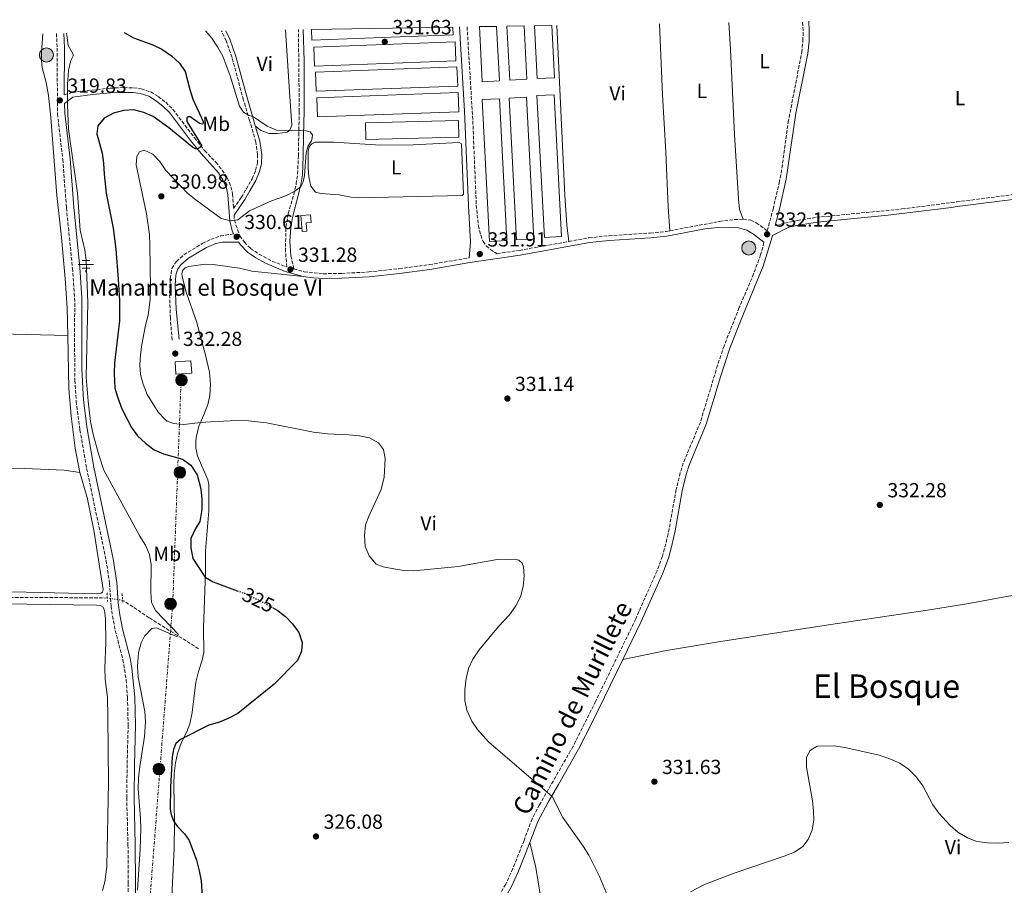
# Model space of a CAD drawing. Units: metres. Extents: x 611488 to 614973, y 4689996 to 4692364.
# Drawn here: x 612919 to 613403, y 4691914 to 4692339 of the extents above; entities that cross this region are included whole.
import ezdxf
from ezdxf.enums import TextEntityAlignment as Align

# ---------------------------------------------------------------- set-up
doc = ezdxf.new("R2010")
doc.units = ezdxf.units.M
doc.header["$MEASUREMENT"] = 0
for name, pattern in [('DGN Style 2', [1.7399219301090239, 1.043953158065414, -0.6959687720436097]), ('DGN Style 3', [2.435890702152634, 1.739921930109024, -0.6959687720436097]), ('DGN Style 5', [1.217945351076317, 0.5219765790327072, -0.6959687720436097]), ('DGN Style 7', [3.4798438602180486, 1.565929737098122, -0.6959687720436097, 0.5219765790327072, -0.6959687720436097])]:
    doc.linetypes.add(name, pattern=pattern)
for name, color, linetype, lineweight in [('Camino', 7, 'DGN Style 3', 0), ('Caseta-cabaña', 1, 'Continuous', 0), ('Cota de curva de nivel directora', 7, 'Continuous', 0), ('Cota de punto acotado terreno', 7, 'Continuous', 0), ('Curva de nivel directora', 30, 'Continuous', 30), ('Curva de nivel directora no vista', 30, 'DGN Style 5', 30), ('Curva de nivel intermedia', 30, 'Continuous', 0), ('Depósito elevado (sin especificar)', 1, 'Continuous', 0), ('Etiqueta de uso rústico', 92, 'Continuous', 0), ('Fuente-manantial-naciente', 7, 'Continuous', 0), ('Invernadero', 7, 'Continuous', 0), ('Línea de cambio de uso (parcela vista)', 92, 'Continuous', 0), ('Línea eléctrica', 6, 'DGN Style 7', 0), ('Margen derecho', 7, 'Continuous', 0), ('Pontón-alcantarilla (pasos de agua)', 1, 'DGN Style 2', 0), ('Poste tendido eléctrico', 7, 'Continuous', 0), ('Pozo puntual', 7, 'Continuous', 0), ('Pozo recinto', 4, 'Continuous', 0), ('Punto acotado terreno (símbolo)', 7, 'Continuous', 0), ('Texto de Fuente', 4, 'Continuous', 0), ('Texto de Área (paraje) menor', 7, 'Continuous', 0), ('Transformador', 7, 'Continuous', 0), ('Vaguada', 142, 'DGN Style 3', 13), ('Vaguada no vista', 142, 'DGN Style 5', 0)]:
    doc.layers.add(name, color=color, linetype=linetype, lineweight=lineweight)
doc.styles.add('Style-Arial', font='arial.ttf')

# ---------------------------------------------------------------- blocks, each defined once
blk = doc.blocks.new('5NACIE')
at = {"layer": 'Pozo recinto', "color": 4, "linetype": 'Continuous', "lineweight": 0, "flags": 128}
for points in [[(-0.375, 0), (0.375, 0)], [(-0.1875, 0.1875), (0.1875, 0.1875)], [(0, 0.2812), (0, 0.375)], [(-0.1875, -0.1875), (0.1875, -0.1875)], [(0, -0.2812), (0, -0.375)]]:
    blk.add_lwpolyline(points, dxfattribs=at)
blk = doc.blocks.new('5POZO')
at = {"layer": 'Pozo recinto', "linetype": 'Continuous', "lineweight": 0}
h = blk.add_hatch(color=151, dxfattribs=at)
edge = h.paths.add_edge_path()
edge.add_arc((0, 0), 0.3456, 0, 360)
at = {"layer": 'Pozo recinto', "color": 4, "linetype": 'Continuous', "lineweight": 0}
blk.add_circle((0, 0), 0.3456, dxfattribs=at)
blk = doc.blocks.new('5PATER')
at = {"layer": 'Punto acotado terreno (símbolo)', "linetype": 'Continuous', "lineweight": 0}
h = blk.add_hatch(color=51, dxfattribs=at)
edge = h.paths.add_edge_path()
edge.add_ellipse((0, 0), major_axis=(-0.1095731443231308, -0.1110710700762829), ratio=0.9994222409660317, start_angle=0, end_angle=360)
blk = doc.blocks.new('5PELE')
at = {"layer": 'Transformador', "linetype": 'Continuous', "lineweight": 0}
h = blk.add_hatch(color=9, dxfattribs=at)
edge = h.paths.add_edge_path()
edge.add_arc((-2.000000476837158e-05, 0), 0.2850000000000001, 0, 360)
at = {"layer": 'Transformador', "color": 252, "linetype": 'Continuous', "lineweight": 0}
blk.add_circle((-2.000000476837158e-05, 0), 0.2850000000000001, dxfattribs=at)

msp = doc.modelspace()

# ---------------------------------------------------------------- linework, layer by layer
at = {"layer": 'Camino', "color": 7, "linetype": 'DGN Style 3', "lineweight": 0}
for points in [[(613139.109999998, 4692335.560000001, 331.3699999999955), (613141.9099999988, 4692289.250000002, 330.7899999999935), (613143.6200000008, 4692248.010000003, 330.7899999999935), (613144.6700000013, 4692237.750000001, 330.7899999999935), (613145.8, 4692233.180000001, 330.9499999999972), (613146.9299999989, 4692230.039999999, 330.9499999999972), (613148.5199999983, 4692227.930000001, 331.1100000000007), (613150.5900000001, 4692226.100000003, 331.1100000000007), (613153.8299999967, 4692224.04, 331.7499999999999), (613164.8099999981, 4692225.680000001, 331.7499999999999), (613189.1099999989, 4692230.039999999, 331.5200000000041)], [(613274.9099999988, 4692240.960000001, 332.3999999999941), (613278.3999999978, 4692240.450000001, 332.2400000000052), (613281.2499999999, 4692239.270000001, 332.2400000000052), (613286.620000001, 4692235.300000001, 332.1199999999953), (613289.5300000012, 4692245.949999999, 332.570000000007), (613292.5699999988, 4692258.830000003, 332.6100000000005), (613293.9099999999, 4692266.100000001, 332.6100000000005), (613296.980000001, 4692288.63, 332.5500000000029), (613303.6499999987, 4692322.970000001, 332.1199999999953), (613304.2199999986, 4692328.7, 332.1199999999953), (613304.3000000013, 4692333.7, 332.1199999999953), (613304.050000001, 4692338.230000001, 332.1499999999942)], [(612937.2199999975, 4692332.29, 319.8699999999955), (612937.5500000005, 4692325.120000003, 319.7899999999936), (612937.6900000013, 4692292.830000003, 320.0800000000019), (612940.2999999998, 4692270.4, 320.1100000000005), (612942.1000000014, 4692246.580000003, 319.8399999999966), (612945.0499999997, 4692216.930000001, 319.6199999999953), (612946.2299999997, 4692199.660000001, 319.6199999999953), (612946.0699999988, 4692187.300000001, 319.4600000000063), (612946.2299999997, 4692161.830000003, 319.6199999999953), (612946.899999998, 4692151.420000002, 319.6199999999953), (612948.7699999989, 4692137.449999999, 319.3899999999994), (612952.03, 4692118.430000001, 319.3000000000029), (612961.6200000012, 4692073.350000003, 319.0399999999935), (612963.2999999998, 4692061.940000002, 319.1499999999943), (612964.1, 4692050.890000002, 318.9700000000011), (612964.7500000005, 4692045.940000001, 319.0299999999989), (612966.0899999995, 4692038.86, 319.1300000000046), (612969.879999998, 4692024.449999999, 319.1300000000046), (612971.4400000004, 4692014.559999999, 319.1300000000046), (612972.1099999987, 4692005.88, 319.1300000000046), (612972.4400000017, 4691992.25, 319.1300000000046), (612971.9600000011, 4691972.870000001, 319.1900000000024), (612971.7499999988, 4691956.680000002, 319.6199999999953), (612972.3700000001, 4691933.300000002, 319.7899999999936), (612972.4400000017, 4691914.57, 319.7899999999936), (612971.940000001, 4691877.699999999, 320.5800000000017)], [(612941.0399999997, 4692302.210000001, 320), (612944.7999999992, 4692303.230000001, 320.1600000000034), (612949.739999999, 4692303.980000001, 320.2599999999948), (612963.539999999, 4692305.420000004, 320.9799999999959), (612970.3899999998, 4692305.690000001, 321.6300000000046), (612975.1099999984, 4692305.590000001, 321.7899999999935), (612978.85, 4692305.11, 321.9600000000065), (612983.5199999993, 4692303.539999999, 322.2799999999988), (612987.2699999999, 4692301.320000002, 322.6100000000006), (612990.9200000021, 4692298.470000001, 323.429999999993), (612994.4600000004, 4692294.940000002, 323.5599999999976), (613005.0100000005, 4692281.039999999, 324.4100000000035), (613010.0300000008, 4692274.75, 325.2200000000011), (613015.5300000015, 4692268.980000001, 325.7100000000063), (613018.7199999989, 4692265.140000001, 326.0200000000041), (613021.1099999984, 4692261.460000002, 326.6900000000023), (613023.0100000005, 4692256.920000002, 327.5800000000018), (613023.7800000015, 4692253.370000003, 328.1600000000034), (613024.289999999, 4692246.230000001, 329.1600000000034), (613028.0199999996, 4692251.649999999, 328.550000000003), (613030.5799999988, 4692255.870000001, 327.729999999996), (613033.4499999988, 4692260.86, 327.2400000000054), (613035.1200000007, 4692265.02, 327.0800000000019), (613036.0500000005, 4692268.489999999, 327.0800000000019), (613036.1099999986, 4692272.7, 327.2400000000054), (613035.170000002, 4692278.899999999, 328.3000000000029), (613032.1900000003, 4692289.469999999, 329.820000000007), (613029.1499999983, 4692299.570000002, 330.3500000000058), (613023.5599999981, 4692320.440000001, 330.5099999999946), (613020.659999999, 4692328.620000003, 330.5099999999946), (613018.359999999, 4692333.610000002, 330.5099999999946)], [(613024.5100000004, 4692243.050000001, 329.3899999999995), (613024.6800000002, 4692240.609999999, 329.9499999999973), (613027.3599999979, 4692232.789999999, 330.6100000000006), (613029.64, 4692229.670000004, 330.6100000000006), (613032.6799999998, 4692226.580000003, 330.6100000000006), (613036.8099999982, 4692223.75, 330.7100000000065), (613043.2099999997, 4692220.41, 330.8699999999953), (613050.4600000007, 4692217.5, 331.1199999999953), (613049.8099999981, 4692225.100000001, 331.2799999999988), (613050.0000000002, 4692237.100000002, 331.479999999996), (613051.1900000017, 4692243.680000001, 331.0299999999988), (613053.8799999983, 4692253.170000004, 330.4600000000065), (613055.0599999984, 4692258.25, 329.9700000000013), (613055.7499999992, 4692263.2, 329.8500000000059), (613056.1700000016, 4692272.09, 329.6499999999941), (613056.3199999991, 4692282.36, 329.9700000000013), (613056.5899999996, 4692293.899999999, 331.1199999999953), (613056.1700000016, 4692334.219999999, 331.8399999999965)], [(613290.5399999993, 4692237.899999999, 332.229999999996), (613301.5399999986, 4692240.420000002, 332.1699999999982), (613311.0000000001, 4692241.920000002, 331.8399999999965), (613352.8599999984, 4692246.020000001, 332.3999999999941), (613377.1599999992, 4692249.140000002, 332.2500000000001), (613379.8199999991, 4692249.49, 332.229999999996), (613408.8000000005, 4692253.230000001, 332.229999999996), (613423.699999998, 4692254.88, 332.3899999999995), (613442.469999999, 4692256.27, 332.3999999999941), (613447.6400000012, 4692256.830000003, 332.3999999999941)], [(613238.8299999983, 4692235.320000002, 332.1300000000047), (613263.2099999997, 4692239.899999999, 332.3999999999941), (613270.6599999996, 4692240.86, 332.3999999999941), (613274.9099999988, 4692240.960000001, 332.3999999999941)], [(612994.0300000013, 4692181.510000002, 332.5500000000029), (612993.2100000011, 4692192.390000002, 332.2200000000012), (612992.8299999988, 4692204.680000002, 332.0599999999977), (612993.1399999994, 4692211.74, 331.7299999999959), (612993.989999999, 4692216.81, 331.4100000000035), (612996.149999998, 4692220.149999999, 331.4100000000035), (612999.8799999986, 4692223.480000001, 331.2599999999947), (613008.890000001, 4692229.050000002, 331.0200000000042), (613013.1000000018, 4692231.09, 330.9199999999984), (613017.8000000003, 4692232.770000001, 330.770000000004), (613024.3099999991, 4692233.800000001, 330.5200000000041)], [(613189.1099999989, 4692230.039999999, 331.5200000000041), (613199.0100000009, 4692231.820000002, 331.4199999999981), (613208.7899999976, 4692232.830000004, 331.4199999999981), (613229.1499999978, 4692234.170000002, 331.4900000000054), (613237.0100000012, 4692234.980000001, 332.1100000000007), (613238.8299999983, 4692235.320000002, 332.1300000000047)], [(613285.0799999987, 4692229.649999999, 331.8899999999994), (613283.3999999978, 4692223.52, 331.6300000000049), (613279.989999997, 4692214.120000003, 331.6300000000049), (613272.8900000004, 4692197.510000004, 331.6300000000049), (613265.4499999994, 4692178.680000001, 331.300000000003), (613262.2399999974, 4692169.210000001, 331.1399999999993), (613253.8199999997, 4692141.27, 330.9700000000012), (613245.390000001, 4692121.050000002, 330.9700000000012), (613243.8799999978, 4692116.289999999, 330.8899999999995), (613241.9100000006, 4692108.080000004, 330.7299999999959), (613237.9299999998, 4692086.140000001, 330.4900000000052), (613235.1999999986, 4692075.300000003, 330.6499999999941), (613232.4899999973, 4692068.109999999, 330.6499999999941), (613222.0100000009, 4692044.470000001, 330.3200000000071), (613202.280000001, 4692003.930000001, 331.1399999999993), (613191.219999999, 4691981.86, 331.0299999999988), (613174.7600000014, 4691953.149999999, 329.6699999999984), (613172.3399999985, 4691948.800000003, 329.0399999999938), (613171.0199999998, 4691946.170000002, 328.6900000000024), (613167.1099999981, 4691935.59, 328.1999999999972), (613161.5399999982, 4691921.700000001, 327.199999999997), (613158.1299999994, 4691914.040000001, 326.5700000000069), (613155.5399999989, 4691909.789999999, 326.0899999999965)], [(613052.4999999992, 4692223.030000002, 331.2400000000052), (613053.8799999983, 4692216.57, 331.2200000000012), (613058.9999999991, 4692215.170000004, 331.3800000000047), (613068.3199999998, 4692214.190000002, 331.4199999999981), (613077.4699999985, 4692214.309999999, 331.4199999999981), (613090.7399999987, 4692215.06, 331.4199999999981), (613105.6999999988, 4692216.670000004, 331.429999999993), (613120.5699999994, 4692218.649999999, 331.550000000003), (613140.0899999993, 4692221.989999998, 331.7499999999999)]]:
    msp.add_polyline3d(points, dxfattribs=at)
at = {"layer": 'Caseta-cabaña', "color": 1, "linetype": 'Continuous', "lineweight": 0, "elevation": 332.5399999999936, "flags": 128}
msp.add_lwpolyline([(613060.2599999999, 4692235.140000001), (613057.9500000002, 4692234.980000001), (613057.4000000004, 4692242.890000001), (613062.1299999999, 4692243.220000001), (613062.3899999997, 4692239.430000001), (613059.9699999997, 4692239.26), (613060.2599999999, 4692235.140000001)], close=True, dxfattribs=at)
msp.add_lwpolyline([(613057.9500000002, 4692234.980000001), (613057.4000000004, 4692242.890000001), (613062.1299999999, 4692243.220000001), (613062.3899999997, 4692239.430000001), (613059.9699999997, 4692239.26), (613060.2599999999, 4692235.140000001), (613057.9500000002, 4692234.980000001)], dxfattribs=at)
at = {"layer": 'Curva de nivel directora', "color": 30, "linetype": 'Continuous', "lineweight": 30, "elevation": 325, "flags": 128}
for points in [[(612970.4599999991, 4692332.830000001), (612975.0500000002, 4692330.180000001), (612984.5299999996, 4692326.670000001), (612989.0499999991, 4692324.529999999), (612993.8199999991, 4692321.270000001), (612997.6900000003, 4692317.779999999), (613000.5099999988, 4692313.640000002), (613002.6999999994, 4692304.710000004), (613004.2899999986, 4692299.970000002), (613009.3099999988, 4692289.090000001), (613009.3899999993, 4692288.199999999), (613009.1199999988, 4692287.650000001), (613007.6100000001, 4692288.050000002), (613002.9199999984, 4692291.359999999), (613001.9999999999, 4692291.390000001), (613001.3200000003, 4692290.800000001), (613001.3699999994, 4692288.99), (613008.739999999, 4692277.000000001), (613006.9999999999, 4692275.789999999), (613006.1799999995, 4692275.640000002), (613005.5699999994, 4692275.640000002), (613004.1199999988, 4692276.340000001), (612992.5000000002, 4692285.850000001), (612984.8099999991, 4692291.410000001), (612980.1100000006, 4692293.480000001), (612975.2699999993, 4692294.760000002), (612970.1399999994, 4692294.460000002), (612965.2499999988, 4692293.109999999), (612960.7199999982, 4692290.710000001), (612957.5699999988, 4692286.949999999), (612957.1199999995, 4692283.04), (612959.6099999995, 4692273.480000001), (612960.3600000006, 4692268.529999999), (612960.6199999999, 4692263.110000002), (612961.6500000004, 4692253.810000001), (612965.0399999988, 4692236.590000001), (612966.3299999986, 4692226.32), (612967.5600000002, 4692211.449999999), (612968.13, 4692201.010000001), (612968.1500000001, 4692190.95), (612965.8099999999, 4692170.440000001), (612965.5700000008, 4692165.180000002), (612965.9799999997, 4692157.99), (612967.3099999997, 4692153.170000002), (612969.3199999991, 4692147.82), (612974.0599999999, 4692138.660000001), (612977.1099999987, 4692134.430000001), (612980.9399999998, 4692130.84), (612985.2499999994, 4692127.560000001), (612989.8899999995, 4692125.67), (612999.2300000003, 4692122.99), (613003.2800000005, 4692120.090000001), (613006.4000000008, 4692115.359999999), (613008.1899999991, 4692108.49), (613008.75, 4692103.390000002), (613008.6899999997, 4692098.289999999), (613007.7499999986, 4692092.359999999), (613005.3899999983, 4692088.57), (613003.2999999984, 4692084.03), (613003.209999999, 4692079.450000001), (613004.2199999993, 4692074.220000001), (613009.4999999988, 4692066.12), (613010.3799999994, 4692065.09), (613014.2300000007, 4692062.650000001), (613026.1199999996, 4692058.359999999)], [(613043.449999999, 4692050.060000001), (613045.6799999997, 4692048.800000002), (613049.7499999999, 4692045.720000002), (613053.2799999993, 4692042.119999999), (613056.29, 4692037.830000003), (613057.98, 4692032.880000001), (613057.6400000001, 4692028.640000001), (613055.729999999, 4692024.01), (613044.2600000004, 4692012.430000002), (613026.4500000004, 4691997.990000002), (613022.0299999992, 4691995.66), (613017.3299999987, 4691993.730000001), (613012.1599999988, 4691992.25), (612998.190000001, 4691985.260000001), (612995.8899999987, 4691983.180000001), (612994.7099999986, 4691980.230000001), (612994.0599999982, 4691976.76), (612993.22, 4691961.790000001), (612993.1599999996, 4691950.970000001), (612993.5300000006, 4691948.380000002), (612994.6799999995, 4691945.270000001), (612996.6299999986, 4691942.550000001), (613000.0799999997, 4691938.86), (613002.3699999986, 4691935.59), (613006.0900000001, 4691925.830000001), (613007.4299999991, 4691920.699999999), (613008.3200000008, 4691915.779999999), (613009.0000000005, 4691905.640000001)]]:
    msp.add_lwpolyline(points, dxfattribs=at)
at = {"layer": 'Curva de nivel directora no vista', "color": 30, "linetype": 'DGN Style 5', "lineweight": 30, "elevation": 325, "flags": 128}
msp.add_lwpolyline([(613026.1199999996, 4692058.359999999), (613029.5899999986, 4692057.11), (613038.5999999986, 4692052.789999999), (613043.449999999, 4692050.060000001)], dxfattribs=at)
at = {"layer": 'Curva de nivel intermedia', "color": 30, "linetype": 'Continuous', "lineweight": 0, "flags": 128}
for points, elevation in [([(612942.1700000007, 4692332.369999998), (612942.2199999999, 4692331.409999999), (612942.9000000015, 4692326.460000001), (612945.4200000007, 4692322.06), (612945.4600000009, 4692321.239999999), (612944.2100000014, 4692319.069999999), (612943.180000001, 4692314.17), (612942.6199999999, 4692307.249999999), (612942.5700000008, 4692297.180000001), (612943.0700000015, 4692285.230000001), (612947.5100000005, 4692253.830000001), (612948.8600000006, 4692235.679999999), (612951.1400000004, 4692225.810000001), (612951.7599999995, 4692220.779999999), (612952.5599999998, 4692200.07), (612951.7999999998, 4692163.390000001), (612952.7300000018, 4692151.459999999), (612953.9000000008, 4692141.52), (612955.2300000008, 4692135.189999999), (612957.9900000013, 4692125.180000001), (612960.5599999995, 4692117.659999999), (612978.1500000004, 4692085.170000001), (612980.9900000013, 4692080.779999998), (612982.9900000017, 4692076.199999998), (612983.820000001, 4692071), (612983.6199999999, 4692057.800000001), (612983.9400000017, 4692052.529999998), (612986.0300000017, 4692048.539999999), (612997.0900000012, 4692037.039999999), (612996.9000000014, 4692036.180000001), (612996.1799999994, 4692035.8), (612986.3800000004, 4692040.029999999), (612984.1600000008, 4692039.699999998), (612980.4300000003, 4692036.07), (612978.8099999997, 4692032.800000001), (612977.5400000003, 4692027.960000001), (612977.1, 4692021.15), (612977.3300000001, 4692015.769999999), (612980.5900000011, 4691998.96), (612980.9100000008, 4691993.83), (612980.5599999998, 4691986.74), (612978.1200000013, 4691971.939999999), (612977.490000001, 4691966.199999998), (612977.300000001, 4691961.029999998), (612978.5300000004, 4691946.42), (612978.6399999999, 4691941.359999999), (612978.3499999993, 4691931.369999998), (612977.0000000015, 4691911.07)], 319.9999999999999), ([(613010.5300000014, 4692333.48), (613010.6200000008, 4692333.400000001), (613013.6000000003, 4692329.930000001), (613016.4200000011, 4692325.810000001), (613018.9500000014, 4692321.109999999), (613022.5700000002, 4692311.439999998), (613027.2200000016, 4692296.539999999), (613029.1900000008, 4692293.65), (613031.6000000002, 4692292.2), (613034.0800000012, 4692291.399999999), (613040.7199999997, 4692286.699999999), (613045.4100000014, 4692284.779999999), (613059.8500000007, 4692284.439999999), (613061.8700000013, 4692283.869999999), (613063.0100000012, 4692282.510000001), (613062.9599999998, 4692281.009999998), (613062.6, 4692279.529999998), (613061.0100000007, 4692276.980000001), (613059.9400000002, 4692273.689999998), (613059.1500000011, 4692262.420000001), (613058.4300000013, 4692259.359999998), (613057.3499999995, 4692257.09), (613054.3900000001, 4692254.84), (613049.9600000001, 4692252.53), (613042.87, 4692250.050000001), (613032.0600000008, 4692245.06), (613026.380000001, 4692240.659999999), (613022.8200000004, 4692240.179999998), (613018.2300000016, 4692241.340000001), (613005.6800000012, 4692250.439999999), (613001.8299999998, 4692253.619999998), (612991.0499999997, 4692265.009999999), (612987.9900000019, 4692269.31), (612984.600000001, 4692273.009999999), (612980.4000000012, 4692274.96), (612978.0800000011, 4692274.15), (612976.7700000012, 4692271.88), (612976.3300000009, 4692267.67), (612981.4000000004, 4692243.649999999), (612982.9400000004, 4692233.460000002), (612983.1799999995, 4692228.189999999), (612983.5100000004, 4692206.859999998), (612983.250000001, 4692201.519999999), (612982.2600000009, 4692193.74), (612980.9300000009, 4692188.92), (612979.2000000009, 4692179.33), (612978.4600000011, 4692174.359999998), (612978.1300000002, 4692169.369999997), (612978.5800000017, 4692164.71), (612979.9100000017, 4692159.890000001), (612981.8499999996, 4692154.81), (612987.2200000007, 4692146.199999998), (612990.5800000002, 4692142.480000001), (612991.6300000007, 4692141.649999999), (612994.7800000003, 4692140.580000001), (612999.7500000012, 4692140), (613007.9800000011, 4692141.119999999), (613012.97, 4692141.439999999), (613025.6700000003, 4692142.069999999), (613031.7000000009, 4692141.88), (613040.4000000001, 4692140.829999999), (613063.5700000002, 4692136.329999999), (613070.4000000008, 4692135.519999998), (613080.8800000015, 4692135.06), (613086.1600000011, 4692134.529999998), (613091.0700000017, 4692133.439999999), (613095.4800000017, 4692131.119999999), (613097.9300000014, 4692127.720000001), (613098.8600000013, 4692123.34), (613098.3899999997, 4692114.119999998), (613096.8400000007, 4692108.09), (613090.9900000013, 4692095.400000001), (613089.1699999997, 4692090.759999999), (613088.5900000007, 4692085.52), (613089.0399999999, 4692080.15), (613091.0000000002, 4692075.45), (613094.390000001, 4692071.399999999), (613097.7900000006, 4692070.13), (613103.0099999999, 4692069.12), (613107.9400000006, 4692068.269999999), (613112.9400000006, 4692068.08), (613134.7300000016, 4692070.289999999), (613153.8700000013, 4692073.680000001), (613162.3300000015, 4692073.930000001), (613164.5600000002, 4692073.329999999), (613166.1100000013, 4692071.909999999), (613166.850000001, 4692070.099999999), (613167.1900000008, 4692065.619999999), (613166.7300000003, 4692060.369999999), (613165.2999999998, 4692055.329999999), (613162.9999999999, 4692050.890000001), (613160.0300000015, 4692046.429999998), (613154.5799999998, 4692040.789999999), (613145.02, 4692029.210000001), (613141.9500000011, 4692024.720000001), (613139.8400000011, 4692020.189999999), (613138.5800000007, 4692015.119999998), (613137.9800000014, 4692009.59), (613137.9900000005, 4692004.449999999), (613139.0099999997, 4691999.560000001), (613141.4000000014, 4691994.239999999)], 330.0000000000001), ([(613141.4000000014, 4691994.239999999), (613144.2700000012, 4691990.100000001), (613149.610000001, 4691984.009999999), (613181.0100000009, 4691957.119999999), (613186.2200000011, 4691946.9), (613196.140000001, 4691932.749999999), (613198.9000000014, 4691928.33), (613204.2600000014, 4691917.829999999), (613208.250000001, 4691907.960000001)], 330.0000000000001), ([(613248.8799999999, 4691910.33), (613255.7599999999, 4691913.84), (613270.4600000007, 4691919.480000001), (613294.9600000004, 4691927.77), (613300.0099999999, 4691929.800000001), (613304.1400000004, 4691932.609999998), (613306.7700000012, 4691935.99), (613308.7699999994, 4691940.579999999), (613309.5100000014, 4691945.76), (613309.4199999998, 4691950.05), (613308.860000001, 4691955.019999999), (613306.0400000003, 4691971.59), (613305.9199999997, 4691976.59), (613307.7500000001, 4691979.789999999), (613311.2200000014, 4691981.979999999), (613319.61, 4691982.07), (613324.7599999999, 4691981.329999999), (613341.6900000013, 4691977.429999998), (613347.3300000008, 4691975.550000001), (613351.8700000005, 4691973.51), (613356.2000000001, 4691970.57), (613359.8000000007, 4691967.029999998), (613363.1900000017, 4691962.41), (613368.1000000001, 4691953.08), (613371.0800000017, 4691949.06), (613376.6200000006, 4691942.880000001), (613380.4400000004, 4691939.67), (613385.1600000013, 4691936.929999999), (613389.7800000013, 4691935.029999999), (613395.0400000007, 4691934.350000001), (613400.1500000004, 4691934.24), (613405.4299999998, 4691934.539999999)], 330.0000000000001)]:
    msp.add_lwpolyline(points, dxfattribs=dict(at, elevation=elevation))
at = {"layer": 'Depósito elevado (sin especificar)', "color": 1, "linetype": 'Continuous', "lineweight": 0, "extrusion": (0.02051005662441132, 0.001256410753647287, 0.9997888572140028), "elevation": 18803.44672761925, "flags": 128}
msp.add_lwpolyline([(4645904.874327159, -898556.2687290312), (4645904.870311507, -898548.4822738761), (4645910.921633678, -898548.482273876), (4645910.925649327, -898556.2687290311), (4645904.874327159, -898556.2687290312)], close=True, dxfattribs=at)
msp.add_lwpolyline([(4645904.870311507, -898548.4822738761), (4645910.921633678, -898548.482273876), (4645910.925649327, -898556.2687290311), (4645904.874327159, -898556.2687290312), (4645904.870311507, -898548.4822738761)], dxfattribs=at)
at = {"layer": 'Invernadero', "color": 7, "linetype": 'Continuous', "lineweight": 0, "flags": 128}
for points, elevation in [([(613062.5199999996, 4692334.32), (613132.1500000004, 4692335.449999999), (613132.29, 4692331.65), (613062.7199999997, 4692329.039999999), (613062.5199999996, 4692334.32)], 334.050000000003), ([(613145.1500000004, 4692335.66), (613153.6299999999, 4692335.789999999), (613155.04, 4692308.939999999), (613146.5800000001, 4692308.49), (613145.1500000004, 4692335.66)], 333.2400000000052), ([(613158.6600000003, 4692335.880000001), (613167.1500000004, 4692336.01), (613168.5300000003, 4692309.850000001), (613160.0599999996, 4692309.4), (613158.6600000003, 4692335.880000001)], 333.2400000000052), ([(613172.2400000002, 4692336.09), (613180.7199999997, 4692336.230000001), (613182.0800000001, 4692310.550000001), (613173.6100000005, 4692310.100000001), (613172.2400000002, 4692336.09)], 333.2400000000052), ([(613133.6399999997, 4692318.859999999), (613064.0599999996, 4692316.25), (613063.7100000001, 4692325.619999999), (613133.29, 4692328.230000001), (613133.6399999997, 4692318.859999999)], 334.050000000003), ([(613134.4699999997, 4692306.470000001), (613064.8899999997, 4692303.869999999), (613064.54, 4692313.24), (613134.1200000001, 4692315.850000001), (613134.4699999997, 4692306.470000001)], 333.3999999999942), ([(613135.0999999996, 4692293.850000001), (613065.5199999996, 4692291.24), (613065.1699999999, 4692300.609999999), (613134.7400000002, 4692303.220000001), (613135.0999999996, 4692293.850000001)], 333.2400000000052), ([(613171.9000000004, 4692231.24), (613163.4299999997, 4692230.789999999), (613159.7599999999, 4692300.5), (613168.2300000006, 4692300.939999999), (613171.9000000004, 4692231.24)], 333.2400000000052), ([(613185.5499999998, 4692232.49), (613177.0800000001, 4692232.039999999), (613173.4100000003, 4692301.75), (613181.8799999999, 4692302.189999999), (613185.5499999998, 4692232.49)], 333.2400000000052), ([(613158.6600000003, 4692230.539999999), (613150.1900000004, 4692230.09), (613146.5199999996, 4692299.800000001), (613154.9900000002, 4692300.24), (613158.6600000003, 4692230.539999999)], 333.2400000000052), ([(613135.0800000001, 4692281.350000001), (613089.3200000003, 4692280.15), (613089.1100000005, 4692288.33), (613134.8700000001, 4692289.529999999), (613135.0800000001, 4692281.350000001)], 333.2400000000052)]:
    msp.add_lwpolyline(points, close=True, dxfattribs=dict(at, elevation=elevation))
for points, elevation in [([(613132.1500000004, 4692335.449999999), (613132.29, 4692331.65), (613062.7199999997, 4692329.039999999), (613062.5199999996, 4692334.32)], 334.0500000000029), ([(613153.6299999999, 4692335.789999999), (613155.04, 4692308.939999999), (613146.5800000001, 4692308.49), (613145.1500000004, 4692335.66)], 333.2400000000052), ([(613167.1500000004, 4692336.01), (613168.5300000003, 4692309.850000001), (613160.0599999996, 4692309.4), (613158.6600000003, 4692335.880000001)], 333.2400000000052), ([(613180.7199999997, 4692336.230000001), (613182.0800000001, 4692310.550000001), (613173.6100000005, 4692310.100000001), (613172.2400000002, 4692336.09)], 333.2400000000052), ([(613064.0599999996, 4692316.25), (613063.7100000001, 4692325.619999999), (613133.29, 4692328.230000001), (613133.6399999997, 4692318.859999999), (613064.0599999996, 4692316.25)], 334.050000000003), ([(613064.8899999997, 4692303.869999999), (613064.54, 4692313.24), (613134.1200000001, 4692315.850000001), (613134.4699999997, 4692306.470000001), (613064.8899999997, 4692303.869999999)], 333.3999999999942), ([(613065.5199999996, 4692291.24), (613065.1699999999, 4692300.609999999), (613134.7400000002, 4692303.220000001), (613135.0999999996, 4692293.850000001), (613065.5199999996, 4692291.24)], 333.2400000000052), ([(613163.4299999997, 4692230.789999999), (613159.7599999999, 4692300.5), (613168.2300000006, 4692300.939999999), (613171.9000000004, 4692231.24), (613163.4299999997, 4692230.789999999)], 333.2400000000052), ([(613177.0800000001, 4692232.039999999), (613173.4100000003, 4692301.75), (613181.8799999999, 4692302.189999999), (613185.5499999998, 4692232.49), (613177.0800000001, 4692232.039999999)], 333.2400000000052), ([(613150.1900000004, 4692230.09), (613146.5199999996, 4692299.800000001), (613154.9900000002, 4692300.24), (613158.6600000003, 4692230.539999999), (613150.1900000004, 4692230.09)], 333.2400000000052), ([(613089.3200000003, 4692280.15), (613089.1100000005, 4692288.33), (613134.8700000001, 4692289.529999999), (613135.0800000001, 4692281.350000001), (613089.3200000003, 4692280.15)], 333.2400000000052)]:
    msp.add_lwpolyline(points, dxfattribs=dict(at, elevation=elevation))
at = {"layer": 'Línea de cambio de uso (parcela vista)', "color": 92, "linetype": 'Continuous', "lineweight": 0}
for points in [[(613189.1100000005, 4692230.039999999, 331.5200000000041), (613188.2100000001, 4692238.109999999, 331.679999999993), (613187.1600000003, 4692252.75, 331.5200000000041), (613183.1699999999, 4692336.27, 331.3500000000058)], [(613233.75, 4692337.09, 331.9100000000035), (613235.1100000005, 4692302.07, 332.0099999999948), (613236.7999999998, 4692273.939999999, 332.179999999993), (613238, 4692247.01, 332.3399999999965), (613238.8300000001, 4692235.32, 332.1300000000047)], [(613274.9100000003, 4692240.960000001, 332.3999999999942), (613273.0800000001, 4692245.699999999, 332.7299999999959), (613272.4900000002, 4692251.07, 332.7299999999959), (613270.6299999999, 4692282.59, 333.0599999999977), (613268.5800000001, 4692324.369999999, 332.2400000000052), (613267.8200000003, 4692337.640000001, 332.2400000000052)], [(612930.5800000001, 4692332.189999999, 319.3899999999995), (612929.7999999998, 4692323.060000001, 319.5200000000041), (612929.8099999996, 4692319.050000001, 319.3600000000006), (612930.1799999997, 4692315.529999999, 319.3600000000006), (612932.0599999996, 4692308.220000001, 319.3600000000006), (612933.2100000001, 4692301.789999999, 319.1999999999971), (612934.4000000004, 4692291.050000001, 319.1999999999971), (612937.4199999999, 4692252.640000001, 319.1999999999971), (612939.5, 4692233.689999999, 319.0299999999988), (612941.4800000006, 4692211.9, 319.0299999999988), (612942.4600000001, 4692197.460000001, 318.8699999999953), (612942.75, 4692183.869999999, 318.8099999999977)], [(613034.9800000006, 4692286.9, 329.3699999999953), (613037.7100000001, 4692284.66, 329.6900000000023), (613041.8600000005, 4692283.09, 329.8600000000006), (613045.6600000003, 4692283.060000001, 329.8600000000006), (613050.6900000004, 4692283.789999999, 329.8600000000006), (613051.9800000006, 4692284.720000001, 330.0200000000041), (613052.9199999999, 4692287.27, 330.3399999999965), (613051.7100000001, 4692303.65, 331.4900000000052), (613049.7400000002, 4692334.109999999, 331.7599999999948)], [(613096.7000000002, 4692277.439999999, 329.9700000000012), (613112.6500000004, 4692277.480000001, 330.3000000000029), (613135.1699999999, 4692278.67, 330.4600000000065), (613136.2699999996, 4692277.970000001, 330.3000000000029), (613137.3099999996, 4692253.359999999, 330.4600000000065), (613136.6699999999, 4692252.640000001, 330.4600000000065), (613085.8700000001, 4692251.460000001, 330.6199999999953), (613082.1699999999, 4692251.810000001, 330.6199999999953), (613076.2699999996, 4692253.02, 330.3000000000029), (613067.1299999999, 4692253.560000001, 330.1300000000047), (613064.5899999999, 4692254.350000001, 330.1300000000047), (613062.3399999999, 4692257.279999999, 330.1300000000047), (613061.2400000002, 4692261.75, 330.1300000000047), (613060.8899999997, 4692266.130000001, 329.9700000000012), (613061.0199999996, 4692274.449999999, 329.8099999999977), (613061.4500000002, 4692276.539999999, 329.8099999999977), (613062.7999999998, 4692278.100000001, 329.8099999999977), (613064.4400000004, 4692278.9, 329.8099999999977), (613073.6100000005, 4692278.880000001, 329.8099999999977), (613096.7000000002, 4692277.439999999, 329.9700000000012)], [(612993.4000000004, 4691898.02, 324.2799999999988), (612995.1500000004, 4691931.619999999, 324.7700000000041), (612995.2800000003, 4691944.220000001, 324.929999999993), (612994.9400000004, 4691962.869999999, 325.2599999999948), (612995.1299999999, 4691968.52, 325.2599999999948), (612995.7699999996, 4691973.67, 325.4199999999983), (612996.7199999997, 4691978.4, 325.4199999999983), (612998.7199999997, 4691983.930000001, 325.2599999999948), (613001.0800000001, 4691988.57, 324.6100000000006), (613002.8200000003, 4691992.869999999, 324.1199999999953), (613004, 4691998.42, 323.4700000000012), (613005.75, 4692013.33, 322.1600000000035), (613007.0700000003, 4692018.65, 321.6699999999983), (613008.9100000003, 4692024.279999999, 321.5099999999948), (613009.6299999999, 4692027.949999999, 321.5099999999948), (613009.5199999996, 4692039.859999999, 322.4900000000052), (613010.4699999997, 4692067.699999999, 325.2599999999948), (613010.5499999998, 4692077.91, 325.5899999999965), (613012.0499999998, 4692097.539999999, 326.2400000000052), (613012.1399999997, 4692110.58, 326.570000000007), (613011.5700000003, 4692112.800000001, 326.7299999999959), (613006.4699999997, 4692124.74, 327.7100000000065), (613005.75, 4692128.430000001, 328.1999999999971), (613005.6500000004, 4692131.609999999, 328.3600000000006), (613005.8700000001, 4692133.74, 328.8500000000058), (613007.1200000001, 4692139.26, 329.6699999999983), (613009.6399999997, 4692144.76, 330.6499999999942), (613011.6200000001, 4692149.949999999, 331.3000000000029), (613012.6699999999, 4692154.300000001, 331.7899999999936), (613012.9000000004, 4692159.82, 331.9499999999971), (613012.3700000001, 4692165.74, 332.1199999999953), (613010.4400000004, 4692174.07, 332.2799999999988), (613006.0499999998, 4692190.640000001, 332.1199999999953), (613000.9199999999, 4692205.109999999, 331.6300000000047), (612998.9699999997, 4692212.789999999, 331.3000000000029), (612998.9199999999, 4692214.130000001, 331.3000000000029), (612999.1500000004, 4692215.57, 331.3000000000029), (612999.5899999999, 4692216.32, 331.3000000000029), (613000.4699999997, 4692217.15, 331.1399999999995), (613002.2800000003, 4692217.789999999, 331.1399999999995), (613010.2800000003, 4692218.850000001, 330.9700000000012), (613014.29, 4692218.75, 330.9700000000012), (613027.1799999997, 4692216.980000001, 330.8099999999977), (613033.2199999997, 4692215.390000001, 330.6499999999942), (613058.5700000003, 4692212.869999999, 331.3800000000047)], [(612942.75, 4692183.869999999, 318.8099999999977), (612848.75, 4692186.140000001, 319.1399999999995), (612783.29, 4692187.779999999, 318.7899999999936), (612760.2800000003, 4692188.83, 318.9499999999971), (612730.6399999997, 4692189.42, 318.9499999999971), (612686.25, 4692190.720000001, 319.2799999999988)], [(612942.75, 4692183.869999999, 318.8099999999977), (612943.2999999998, 4692157.65, 318.7100000000065), (612944.4800000006, 4692144.24, 318.5399999999936), (612946.4699999997, 4692128.439999999, 318.7100000000065), (612948.6299999999, 4692116.449999999, 318.5399999999936)], [(612660.9100000003, 4692126.789999999, 318.4600000000065), (612670.7999999998, 4692126.039999999, 318.4600000000065), (612689.2599999999, 4692125.850000001, 318.6300000000047), (612751.5800000001, 4692123.789999999, 318.7899999999936), (612783.4600000001, 4692122.869999999, 318.4600000000065), (612821.1299999999, 4692121.939999999, 318.4600000000065), (612904.3499999996, 4692118.779999999, 318.4600000000065), (612921.5, 4692118.460000001, 318.4600000000065), (612941.0599999996, 4692117.57, 318.4600000000065), (612948.6299999999, 4692116.449999999, 318.5399999999936)], [(612948.6299999999, 4692116.449999999, 318.5399999999936), (612952.2300000006, 4692104.15, 318.5399999999936), (612955.6299999999, 4692088.16, 318.5399999999936), (612960.2000000002, 4692059, 318.5399999999936), (612959.8700000001, 4692057.630000001, 318.5399999999936), (612959.0599999996, 4692057.109999999, 318.5399999999936), (612956.9699999997, 4692056.850000001, 318.5399999999936), (612908.1399999997, 4692057.99, 318.5399999999936)], [(613215.6299999999, 4692024.470000001, 330.6399999999995), (613237.0899999999, 4692028.91, 330.6399999999995), (613262.7000000002, 4692033.210000001, 330.6399999999995), (613316.8200000003, 4692041.539999999, 330.9600000000065), (613365.5, 4692048.75, 332.7599999999948), (613385.8099999996, 4692052.050000001, 332.7599999999948), (613404.2599999999, 4692055.460000001, 332.7599999999948), (613455.5199999996, 4692064.210000001, 332.2700000000041), (613462.7699999996, 4692066.74, 332.429999999993), (613470.8099999996, 4692070.140000001, 332.429999999993), (613485.1900000004, 4692079.02, 332.429999999993), (613500.7400000002, 4692090.74, 332.429999999993)], [(612803.2100000001, 4692054.369999999, 318.179999999993), (612922.5800000001, 4692051.710000001, 318.3500000000058), (612956.8200000003, 4692051.289999999, 318.8399999999965), (612959.0800000001, 4692050.939999999, 318.6699999999983), (612960.2100000001, 4692050.230000001, 318.6699999999983), (612960.8799999999, 4692048.560000001, 318.6699999999983), (612961.3200000003, 4692044.9, 318.6699999999983), (612961.5, 4692032.680000001, 318.6699999999983), (612961, 4692020.279999999, 318.5099999999948), (612961.1100000005, 4692015.109999999, 318.3500000000058), (612962.2199999997, 4692005.74, 318.179999999993), (612962.4699999997, 4691996.600000001, 318.0200000000041), (612962.8300000001, 4691964.08, 318.179999999993), (612961.9699999997, 4691922.75, 318.0200000000041), (612960.9100000003, 4691915.279999999, 318.0200000000041), (612959.9100000003, 4691910.890000001, 317.8399999999965)], [(613169.9299999997, 4691934.5, 328.1999999999971), (613172.8799999999, 4691922.27, 328.0399999999936), (613178.5300000003, 4691887.880000001, 326.2400000000052), (613179.5, 4691882.560000001, 324.8699999999953)]]:
    msp.add_polyline3d(points, dxfattribs=at)
at = {"layer": 'Línea eléctrica', "color": 6, "linetype": 'DGN Style 7', "lineweight": 0, "extrusion": (0.9080847391356354, -0.07108343935718403, 0.4127096451479157), "elevation": 223256.3226500046, "flags": 128}
msp.add_lwpolyline([(4725371.06046392, -100804.549087648), (4725580.768450914, -100803.8793928189), (4725690.564301308, -100793.0435109115)], dxfattribs=at)
at = {"layer": 'Margen derecho', "color": 7, "linetype": 'Continuous', "lineweight": 0, "extrusion": (0.3730957368455181, 0.00684876591261194, 0.9277675708673884), "elevation": 261119.0540118573, "flags": 128}
msp.add_lwpolyline([(4680292.366501895, -648351.4675180903), (4680285.221647897, -648351.6819041497), (4680262.227357359, -648351.1191407436)], dxfattribs=at)
at = {"layer": 'Margen derecho', "color": 7, "linetype": 'Continuous', "lineweight": 0}
for points in [[(613135.3599999996, 4692335.5, 331.3300000000017), (613137.8299999973, 4692294.07, 330.7899999999935), (613139.8299999977, 4692247.74, 330.7899999999935), (613140.8099999989, 4692229.539999999, 331.4400000000024), (613140.0899999993, 4692221.989999998, 331.7499999999999)], [(613307.16, 4692338.280000002, 332.1499999999942), (613307.3199999988, 4692333.760000003, 332.1199999999953), (613307.2399999984, 4692328.530000003, 332.1199999999953), (613306.6499999983, 4692322.530000002, 332.1199999999953), (613300.8099999977, 4692293.100000002, 332.5), (613296.0300000011, 4692260.690000002, 332.6100000000005), (613292.4600000015, 4692245.210000002, 332.570000000007), (613290.5399999993, 4692237.899999999, 332.229999999996)], [(613020.5399999984, 4692333.640000002, 330.5099999999946), (613022.4400000004, 4692329.540000001, 330.5099999999946), (613025.4600000002, 4692321.030000002, 330.5099999999946), (613031.0599999971, 4692300.120000001, 330.3500000000058), (613033.9499999996, 4692290.550000003, 329.8800000000048), (613034.98, 4692286.9, 329.3699999999953)], [(613052.4999999992, 4692223.030000002, 331.2400000000052), (613052.0199999987, 4692230.170000004, 331.3999999999941), (613052.3999999987, 4692236.870000003, 331.479999999996), (613053.1999999988, 4692241.79, 331.1399999999993), (613057.4200000011, 4692257.81, 329.9700000000013), (613058.1200000007, 4692262.760000003, 329.8500000000059), (613058.57, 4692272.010000002, 329.6499999999941), (613058.7199999974, 4692282.32, 329.9700000000013), (613058.9899999979, 4692293.880000001, 331.1199999999953), (613058.9299999998, 4692318.88, 331.6900000000024), (613058.5599999988, 4692334.260000002, 331.8000000000029)], [(612975.4200000013, 4691872.609999999, 320.5899999999966), (612976.0300000014, 4691914.56, 319.7899999999936), (612975.9599999998, 4691933.350000002, 319.7899999999936), (612975.3500000021, 4691956.699999999, 319.6199999999953), (612975.5599999976, 4691972.800000002, 319.1900000000024), (612976.0399999982, 4691992.25, 319.1300000000046), (612975.6999999983, 4692006.059999999, 319.1300000000046), (612974.3099999981, 4692020.260000004, 319.1300000000046), (612973.3999999984, 4692025.180000001, 319.1300000000046), (612969.6000000008, 4692039.649999999, 319.1300000000046), (612968.2999999999, 4692046.5, 319.0299999999989), (612967.5699999991, 4692052.350000001, 318.9700000000011), (612966.8700000016, 4692062.330000003, 319.1499999999943), (612965.1599999995, 4692073.980000001, 319.0399999999935), (612955.5599999971, 4692119.100000003, 319.3000000000029), (612952.3299999973, 4692138.000000001, 319.3899999999994), (612950.4600000009, 4692151.969999999, 319.6199999999953), (612949.739999999, 4692167.280000002, 319.6000000000058), (612949.7500000001, 4692202.27, 319.6300000000047), (612948.6299999983, 4692217.230000001, 319.6199999999953), (612945.6799999999, 4692246.890000001, 319.8399999999966), (612943.8700000016, 4692270.74, 320.1100000000005), (612941.2800000011, 4692293.050000002, 320.0800000000019), (612941.1200000001, 4692297.800000001, 320.0399999999935), (612945.2799999998, 4692300.95, 320.1600000000034), (612955.0000000006, 4692302.250000002, 320.4600000000063), (612963.7100000011, 4692303.100000003, 320.9799999999959), (612970.4099999999, 4692303.36, 321.6300000000046), (612974.9400000006, 4692303.270000001, 321.7899999999935), (612978.3200000003, 4692302.830000003, 321.9600000000065), (612982.5399999982, 4692301.410000001, 322.2799999999988), (612985.9600000001, 4692299.390000001, 322.6100000000006), (612989.3799999978, 4692296.730000001, 323.429999999993), (612992.6999999991, 4692293.4, 323.5599999999976), (613003.1799999999, 4692279.609999999, 324.4100000000035), (613008.2800000006, 4692273.219999999, 325.2200000000011), (613016.8399999992, 4692263.760000002, 326.0200000000041), (613019.0399999986, 4692260.370000001, 326.6900000000023), (613020.7799999998, 4692256.220000001, 327.5800000000018), (613021.4699999982, 4692253.039999999, 328.1600000000034), (613022.3799999979, 4692240.140000001, 329.9499999999973), (613023.6000000006, 4692235.330000003, 330.4499999999971), (613024.3099999991, 4692233.800000001, 330.5200000000041)], [(613034.98, 4692286.9, 329.3699999999953), (613037.1299999978, 4692279.32, 328.3000000000029), (613038.1099999992, 4692272.830000003, 327.2400000000054), (613038.0399999976, 4692268.210000002, 327.0800000000019), (613037.0100000016, 4692264.390000002, 327.0800000000019), (613035.239999997, 4692259.989999998, 327.2400000000054), (613032.2999999998, 4692254.860000002, 327.729999999996), (613029.7399999984, 4692250.640000001, 328.5399999999937), (613024.5100000004, 4692243.050000001, 329.3899999999995)], [(613215.6299999994, 4692024.470000001, 330.6399999999995), (613224.749999999, 4692043.190000001, 330.3200000000071), (613235.2899999978, 4692066.970000001, 330.6499999999941), (613238.0799999973, 4692074.390000001, 330.6499999999941), (613239.8099999975, 4692080.610000002, 330.5399999999936), (613241.3399999985, 4692087.770000001, 330.4900000000052), (613244.8599999989, 4692107.460000002, 330.7299999999959), (613246.7899999978, 4692115.480000002, 330.8899999999995), (613248.2299999995, 4692120.010000003, 330.9700000000012), (613256.6700000018, 4692140.25, 330.9700000000012), (613263.620000001, 4692163.520000001, 331.0800000000018), (613268.2899999982, 4692177.640000002, 331.300000000003), (613273.7899999989, 4692191.730000001, 331.5899999999965), (613284.6899999998, 4692217.86, 331.6300000000049), (613288.6499999983, 4692230.710000002, 331.8999999999942), (613289.2299999995, 4692232.920000004, 332.0000000000001), (613297.3099999975, 4692237.060000001, 332.1999999999971), (613301.9799999989, 4692238.13, 332.1699999999982), (613311.2999999997, 4692239.61, 331.8399999999965), (613346.1399999994, 4692242.899999999, 332.3800000000046), (613377.1999999996, 4692246.81, 332.2400000000052), (613380.1200000008, 4692247.170000002, 332.229999999996), (613418.9899999984, 4692252.190000002, 332.3500000000059)], [(613058.57, 4692212.870000001, 331.3800000000047), (613063.5299999998, 4692212.140000002, 331.429999999993), (613068.2199999993, 4692211.86, 331.4199999999981), (613077.5500000011, 4692211.980000001, 331.4199999999981), (613090.9299999987, 4692212.739999999, 331.4199999999981), (613105.8399999996, 4692214.34, 331.429999999993), (613120.850000001, 4692216.34, 331.550000000003), (613140.4499999991, 4692219.690000003, 331.7499999999999), (613165.1799999991, 4692223.38, 331.7499999999999), (613199.3299999982, 4692229.510000002, 331.4199999999981), (613208.9799999997, 4692230.510000004, 331.4199999999981), (613229.3500000011, 4692231.850000002, 331.4900000000054), (613237.3399999997, 4692232.680000002, 332.1100000000007), (613255.9999999991, 4692236.199999999, 332.3300000000017), (613262.5599999992, 4692236.95, 332.1699999999982), (613268.3500000006, 4692237.060000001, 332.1699999999982), (613272.6000000021, 4692236.730000001, 332.1699999999982), (613276.7199999992, 4692235.530000002, 332.0000000000001), (613279.989999997, 4692233.609999999, 332.0000000000001), (613285.0799999987, 4692229.649999999, 331.8899999999994)], [(612997.5899999997, 4692182.030000002, 332.1499999999942), (612996.1200000013, 4692196.61, 331.9900000000052), (612995.4999999999, 4692208.550000001, 331.8200000000069), (612995.8299999986, 4692213.550000001, 331.5), (612996.6599999999, 4692216.300000002, 331.5), (612998.3200000006, 4692218.640000002, 331.5), (613002.1999999987, 4692221.780000003, 331.3399999999966), (613011.05, 4692227.04, 330.679999999993), (613015.6400000011, 4692229, 330.5200000000041), (613018.7999999993, 4692229.74, 330.5200000000041), (613026.7800000012, 4692229.640000002, 330.6100000000006), (613027.8599999986, 4692228.149999999, 330.6100000000006), (613031.1800000002, 4692224.780000002, 330.6100000000006), (613035.2899999983, 4692221.930000001, 330.699999999997), (613040, 4692219.359999999, 330.8099999999978), (613049.7199999986, 4692215.289999999, 331.1199999999953), (613058.57, 4692212.870000001, 331.3800000000047)], [(613215.6299999994, 4692024.470000001, 330.6399999999995), (613200.5799999977, 4691993.580000003, 331.1600000000036), (613193.8799999988, 4691980.430000001, 331.0299999999988), (613183.9999999994, 4691963.080000003, 330.699999999997), (613178.9600000012, 4691954.420000002, 330.0299999999988), (613173.8000000003, 4691944.960000002, 328.6900000000024), (613169.9299999989, 4691934.500000002, 328.1999999999972)], [(613169.9299999989, 4691934.500000002, 328.1999999999972), (613164.3200000008, 4691920.520000001, 327.199999999997), (613160.8099999971, 4691912.640000002, 326.5700000000069), (613158.239999999, 4691908.370000003, 326.1100000000006), (613152.1200000012, 4691900.070000002, 325.5500000000029), (613145.5000000006, 4691892.06, 325.0000000000001), (613138.2600000009, 4691884.489999999, 324.4400000000024), (613134.3299999969, 4691880.940000002, 323.9600000000063), (613133.2699999998, 4691880.2, 323.6600000000035), (613136.0300000003, 4691877.980000001, 323.7899999999937), (613138.8199999996, 4691876.789999999, 323.7899999999937), (613145.8400000003, 4691876.890000002, 323.7899999999937), (613151.1000000021, 4691877.370000003, 323.7899999999937), (613161.0599999975, 4691879.070000002, 323.9600000000063), (613178.2600000016, 4691882.300000001, 324.7700000000042), (613179.5, 4691882.560000001, 324.8699999999953)]]:
    msp.add_polyline3d(points, dxfattribs=at)
at = {"layer": 'Pontón-alcantarilla (pasos de agua)', "color": 1, "linetype": 'DGN Style 2', "lineweight": 0, "elevation": 318.6699999999983, "flags": 128}
for points in [[(612962.1200000001, 4692057.24), (612962.2599999999, 4692053.100000001)], [(612969.4900000002, 4692056.930000001), (612969.8300000001, 4692052.720000001)]]:
    msp.add_lwpolyline(points, dxfattribs=at)
at = {"layer": 'Vaguada', "color": 142, "linetype": 'DGN Style 3', "lineweight": 13}
for points in [[(612962.2100000001, 4692054.66, 318.1999999999971), (612959.9000000004, 4692054.850000001, 318.1999999999971), (612883.6900000004, 4692055.230000001, 318.1999999999971), (612796.3600000005, 4692057.230000001, 317.8600000000006), (612733.9500000002, 4692058.810000001, 317.8600000000006), (612699.1100000005, 4692060.26, 317.8600000000006), (612664.7599999999, 4692060.640000001, 317.8600000000006), (612627.9500000002, 4692062.529999999, 317.5299999999988), (612625.4299999997, 4692062.880000001, 317.5299999999988), (612622.1799999997, 4692064.810000001, 317.5299999999988), (612620.2800000003, 4692066.07, 317.1999999999971), (612615.54, 4692069.99, 315.1999999999971)], [(613007.0999999996, 4692029.83, 320.6499999999942), (612982.79, 4692045.02, 319.179999999993), (612970.5700000003, 4692053.230000001, 318.3600000000006), (612969.7599999999, 4692053.619999999, 318.3600000000006)]]:
    msp.add_polyline3d(points, dxfattribs=at)
at = {"layer": 'Vaguada no vista', "color": 142, "linetype": 'DGN Style 5', "lineweight": 0, "extrusion": (-0.02079284831620103, 0.002864180432484642, 0.9997797026992244), "elevation": 1011.790790625912, "flags": 128}
msp.add_lwpolyline([(-4731808.047778481, -33026.90177483729), (-4731808.047778482, -33034.52474669868)], dxfattribs=at)

# ---------------------------------------------------------------- block references
at = {"layer": 'Fuente-manantial-naciente', "color": 7, "linetype": 'Continuous', "lineweight": 0, "xscale": 10, "yscale": 10, "zscale": 10}
msp.add_blockref('5NACIE', (612951.6999999997, 4692218.750000001, 319.9799999999959), dxfattribs=at)
at = {"layer": 'Poste tendido eléctrico', "color": 7, "linetype": 'Continuous', "lineweight": 0, "xscale": 10, "yscale": 10, "zscale": 10}
for p in [(612998.6900000023, 4692161.88, 331.3999999999942), (612997.8599999985, 4692116.500000001, 324.2899999999936), (612993.3000000009, 4692051.890000001, 321.3399999999965), (612987.5599999988, 4691970.670000004, 323.0399999999936)]:
    msp.add_blockref('5PELE', p, dxfattribs=at)
at = {"layer": 'Pozo puntual', "color": 7, "linetype": 'Continuous', "lineweight": 0, "xscale": 10, "yscale": 10, "zscale": 10}
for p in [(612932.2699999993, 4692321.730000001, 319.5299999999988), (613277.6099999992, 4692226.830000001, 331.8699999999953)]:
    msp.add_blockref('5POZO', p, dxfattribs=at)
at = {"layer": 'Punto acotado terreno (símbolo)', "color": 7, "linetype": 'Continuous', "lineweight": 0, "xscale": 10, "yscale": 10, "zscale": 10}
for p in [(613098.6299999988, 4692328.199999999, 331.6300000000047), (612938.8400000002, 4692299.41, 319.8300000000018), (612988.7600000007, 4692252.239999999, 330.9799999999964), (613025.7799999998, 4692232.370000001, 330.610000000001), (613286.6299999978, 4692233.590000001, 332.1199999999958), (613145.3500000008, 4692223.830000003, 331.9100000000039), (613052.2199999976, 4692216.280000002, 331.2799999999988), (612995.6099999994, 4692174.940000002, 332.2799999999998), (613158.9099999995, 4692152.81, 331.1399999999995), (613342.02, 4692100.52, 332.2799999999998), (613231.1799999997, 4691964.469999999, 331.6300000000047), (613064.7999999993, 4691937.550000001, 326.0800000000018)]:
    msp.add_blockref('5PATER', p, dxfattribs=at)

# ---------------------------------------------------------------- texts
at = {"color": 7, "linetype": 'Continuous', "lineweight": 0, "style": 'Style-Arial'}
msp.add_text('Camino de Murillete', height=9, rotation=63.46, dxfattribs=at).set_placement((613194.8857350334, 4691998.714256261, 330.4499999999971), align=Align.CENTER)
at = {"layer": 'Cota de curva de nivel directora', "color": 7, "linetype": 'Continuous', "lineweight": 0, "style": 'Style-Arial'}
msp.add_text('325', height=7.000000000000002, rotation=334.39598, dxfattribs=at).set_placement((613036.4377086398, 4692053.835554352, 325), align=Align.MIDDLE_CENTER)
at = {"layer": 'Cota de punto acotado terreno', "color": 7, "linetype": 'Continuous', "lineweight": 0, "style": 'Style-Arial'}
for s, p in [('331.63', (613102.38, 4692331.949999999, 331.6300000000047)), ('319.83', (612942.5899999992, 4692303.16, 319.8300000000018)), ('330.98', (612992.510000002, 4692255.989999998, 330.9799999999959)), ('330.61', (613029.530000001, 4692236.120000001, 330.6100000000006)), ('332.12', (613290.3799999988, 4692237.34, 332.1199999999953)), ('331.91', (613149.1000000021, 4692227.580000003, 331.9100000000035)), ('331.28', (613055.9699999987, 4692220.030000002, 331.2799999999988)), ('332.28', (612999.3600000005, 4692178.679999999, 332.2799999999988)), ('331.14', (613162.6600000006, 4692156.56, 331.1399999999995)), ('332.28', (613345.7699999989, 4692104.27, 332.2799999999988)), ('331.63', (613234.9300000007, 4691968.219999999, 331.6300000000047)), ('326.08', (613068.5500000005, 4691941.3, 326.0800000000018))]:
    msp.add_text(s, height=7.000000000000002, dxfattribs=at).set_placement(p)
at = {"layer": 'Etiqueta de uso rústico', "color": 92, "linetype": 'Continuous', "lineweight": 0, "style": 'Style-Arial'}
for s, p in [('Vi', (613039.6289322205, 4692317.400009998, 330.9499999999971)), ('L', (613285.3314203805, 4692318.67001, 332.2400000000052)), ('Vi', (613213.0989322184, 4692302.860009998, 331.7100000000065)), ('L', (613254.5114203796, 4692304.050009999, 332.3300000000018)), ('L', (613381.4914203802, 4692300.470009998, 332.25)), ('Mb', (613015.7302462442, 4692287.830010001, 326.0599999999977)), ('L', (613104.2614203807, 4692266.470009997, 330.429999999993)), ('Vi', (613120.1789322174, 4692091.490009999, 330.3099999999977)), ('Mb', (612991.6602462436, 4692076.450009997, 321.75)), ('Vi', (613378.028932218, 4691932.240009999, 328.6900000000023))]:
    msp.add_text(s, height=7.000000000000002, dxfattribs=at).set_placement(p, align=Align.MIDDLE_CENTER)
at = {"layer": 'Texto de Fuente', "color": 4, "linetype": 'Continuous', "lineweight": 0, "style": 'Style-Arial'}
msp.add_text('Manantial el Bosque VI', height=8, dxfattribs=at).set_placement((612953.2500000009, 4692203.390000001, 320.2599999999948))
at = {"layer": 'Texto de Área (paraje) menor', "color": 7, "linetype": 'Continuous', "lineweight": 0, "style": 'Style-Arial'}
msp.add_text('El Bosque', height=11.5, dxfattribs=at).set_placement((613345.320111781, 4692011.420010001, 330.5200000000041), align=Align.MIDDLE_CENTER)

doc.saveas('drawing.dxf')
